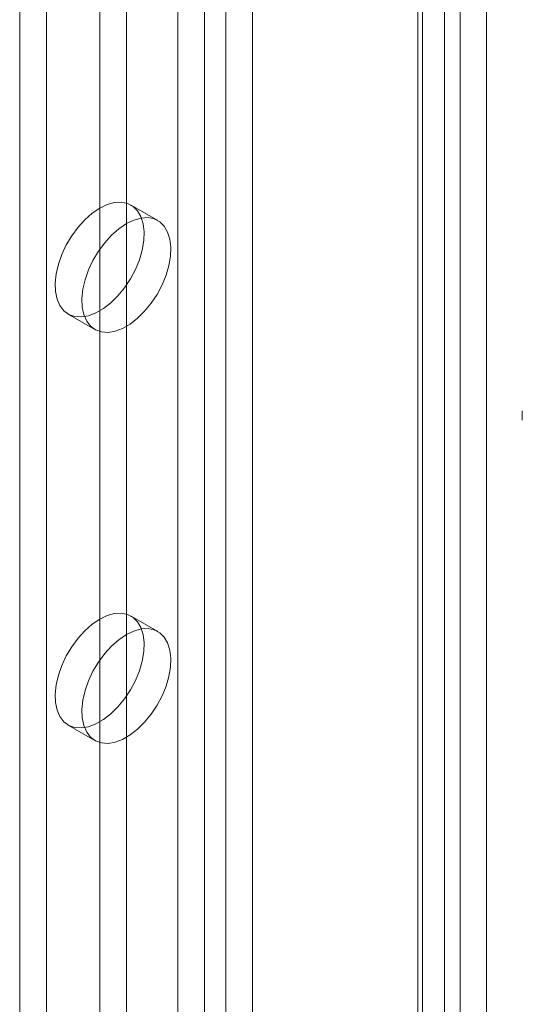
# Model space of a CAD drawing. Units: millimetres. Extents: x 63 to 2169, y 62 to 2327.
# Drawn here: x 1805 to 1822, y 1027 to 1061 of the extents above; entities that cross this region are included whole.
import ezdxf

# ---------------------------------------------------------------- set-up
doc = ezdxf.new("R2010")
doc.units = ezdxf.units.MM
doc.header["$LTSCALE"] = 2

msp = doc.modelspace()

# ---------------------------------------------------------------- linework, layer by layer
at = {"color": 7, "linetype": 'Continuous', "lineweight": 18}
for p, q in [((1821.219, 981.426), (1821.219, 1155.043)), ((1810.486, 1136.165), (1810.486, 971.836)), ((1813.085, 1136.165), (1813.085, 971.836)), ((1811.414, 1135.629), (1811.414, 971.3)), ((1812.157, 1135.629), (1812.157, 971.3)), ((1819.767, 1132.307), (1819.767, 967.978)), ((1804.98, 1131.557), (1804.98, 970.086)), ((1818.839, 1131.772), (1818.839, 967.443)), ((1818.993, 967.228), (1818.993, 1131.557)), ((1820.305, 967.228), (1820.305, 1131.557)), ((1818.839, 1131.343), (1818.839, 967.014)), ((1805.908, 1131.021), (1805.908, 969.55)), ((1819.767, 1130.807), (1819.767, 966.478)), ((1807.764, 1099.586), (1807.764, 985.984)), ((1808.692, 1099.05), (1808.692, 985.449)), ((1809.786, 1053.788), (1808.858, 1054.323)), ((1806.67, 1050.534), (1807.598, 1049.999)), ((1822.471, 1047.166), (1822.471, 1046.85)), ((1809.786, 1039.498), (1808.858, 1040.034)), ((1806.67, 1036.245), (1807.598, 1035.709))]:
    msp.add_line(p, q, dxfattribs=at)
at = {"color": 7, "linetype": 'Continuous', "lineweight": 18, "flags": 128}
for points in [[(1807.764, 1054.215), (1808.025, 1054.34), (1808.279, 1054.41), (1808.518, 1054.424), (1808.736, 1054.379), (1808.925, 1054.279), (1809.081, 1054.126), (1809.199, 1053.923), (1809.276, 1053.678), (1809.309, 1053.397), (1809.298, 1053.088), (1809.243, 1052.76), (1809.145, 1052.422), (1809.008, 1052.085), (1808.834, 1051.757), (1808.63, 1051.449), (1808.401, 1051.169), (1808.154, 1050.925), (1807.895, 1050.725), (1807.633, 1050.573), (1807.374, 1050.475), (1807.127, 1050.433), (1806.898, 1050.449), (1806.694, 1050.521), (1806.52, 1050.649), (1806.383, 1050.827), (1806.285, 1051.052), (1806.23, 1051.316), (1806.219, 1051.612), (1806.252, 1051.932), (1806.329, 1052.266), (1806.447, 1052.605), (1806.603, 1052.939), (1806.792, 1053.258), (1807.01, 1053.553), (1807.249, 1053.815), (1807.503, 1054.038), (1807.764, 1054.215)], [(1808.692, 1053.679), (1808.953, 1053.804), (1809.207, 1053.875), (1809.446, 1053.888), (1809.664, 1053.844), (1809.853, 1053.743), (1810.009, 1053.59), (1810.127, 1053.388), (1810.204, 1053.142), (1810.237, 1052.861), (1810.226, 1052.552), (1810.171, 1052.224), (1810.073, 1051.886), (1809.936, 1051.549), (1809.762, 1051.221), (1809.558, 1050.913), (1809.329, 1050.633), (1809.082, 1050.389), (1808.823, 1050.189), (1808.561, 1050.038), (1808.302, 1049.939), (1808.055, 1049.898), (1807.826, 1049.913), (1807.622, 1049.986), (1807.448, 1050.113), (1807.311, 1050.292), (1807.213, 1050.516), (1807.158, 1050.78), (1807.147, 1051.077), (1807.18, 1051.396), (1807.257, 1051.73), (1807.375, 1052.069), (1807.531, 1052.403), (1807.72, 1052.722), (1807.938, 1053.017), (1808.177, 1053.28), (1808.431, 1053.503), (1808.692, 1053.679)], [(1807.764, 1039.926), (1808.025, 1040.051), (1808.279, 1040.121), (1808.518, 1040.134), (1808.736, 1040.09), (1808.925, 1039.99), (1809.081, 1039.836), (1809.199, 1039.634), (1809.276, 1039.389), (1809.309, 1039.107), (1809.298, 1038.798), (1809.243, 1038.47), (1809.145, 1038.133), (1809.008, 1037.795), (1808.834, 1037.468), (1808.63, 1037.159), (1808.401, 1036.88), (1808.154, 1036.636), (1807.895, 1036.435), (1807.633, 1036.284), (1807.374, 1036.186), (1807.127, 1036.144), (1806.898, 1036.159), (1806.694, 1036.232), (1806.52, 1036.359), (1806.383, 1036.538), (1806.285, 1036.762), (1806.23, 1037.027), (1806.219, 1037.323), (1806.252, 1037.643), (1806.329, 1037.977), (1806.447, 1038.315), (1806.603, 1038.649), (1806.792, 1038.968), (1807.01, 1039.263), (1807.249, 1039.526), (1807.503, 1039.749), (1807.764, 1039.926)], [(1808.692, 1039.39), (1808.953, 1039.515), (1809.207, 1039.585), (1809.446, 1039.598), (1809.664, 1039.554), (1809.853, 1039.454), (1810.009, 1039.3), (1810.127, 1039.098), (1810.204, 1038.853), (1810.237, 1038.572), (1810.226, 1038.262), (1810.171, 1037.934), (1810.073, 1037.597), (1809.936, 1037.259), (1809.762, 1036.932), (1809.558, 1036.624), (1809.329, 1036.344), (1809.082, 1036.1), (1808.823, 1035.9), (1808.561, 1035.748), (1808.302, 1035.65), (1808.055, 1035.608), (1807.826, 1035.624), (1807.622, 1035.696), (1807.448, 1035.824), (1807.311, 1036.002), (1807.213, 1036.227), (1807.158, 1036.491), (1807.147, 1036.787), (1807.18, 1037.107), (1807.257, 1037.441), (1807.375, 1037.78), (1807.531, 1038.113), (1807.72, 1038.432), (1807.938, 1038.727), (1808.177, 1038.99), (1808.431, 1039.213), (1808.692, 1039.39)]]:
    msp.add_lwpolyline(points, dxfattribs=at)

doc.saveas('drawing.dxf')
